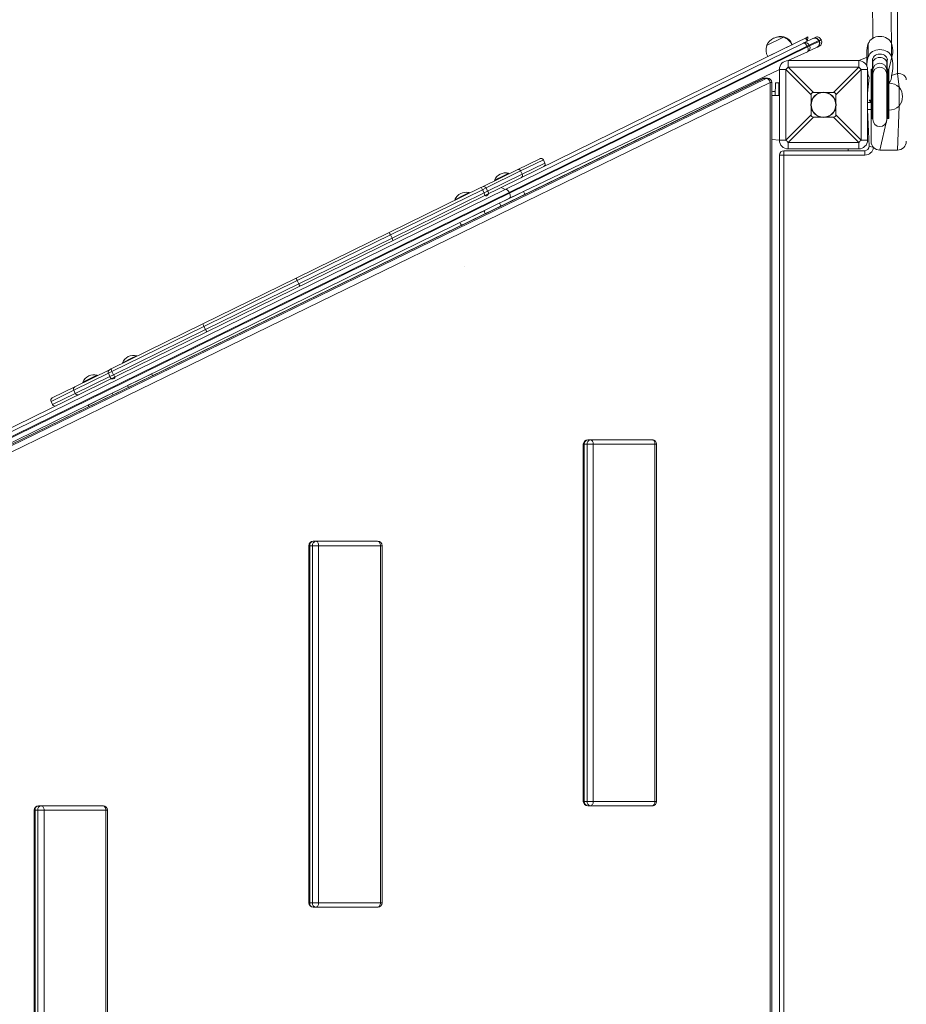
# Model space of a CAD drawing. Units: millimetres. Extents: x -10182 to 7698, y -3309 to 9998.
# Drawn here: x -6046 to -5039, y 4898 to 6015 of the extents above; entities that cross this region are included whole.
import ezdxf

# ---------------------------------------------------------------- set-up
doc = ezdxf.new("R2010")
doc.units = ezdxf.units.MM

# ---------------------------------------------------------------- blocks, each defined once
blk = doc.blocks.new('T918-VS-S715')
at = {"color": 8, "linetype": 'Continuous', "lineweight": 18}
for p, q in [((-5049.5, 5954), (-5047.7, 6707.7)), ((-5138.6, 5991.5), (-5138.9, 5991.3)), ((-5136.3, 5992.6), (-5138.6, 5991.5)), ((-5138.5, 5990.4), (-5138.2, 5990.6)), ((-5138.2, 5990.6), (-5135.9, 5991.7)), ((-5077.7, 5970.8), (-5077.9, 5968.2)), ((-5061.2, 5970.8), (-5061.1, 5968.2)), ((-5079, 5958.8), (-5079, 5958.7)), ((-5079, 5952.3), (-5079, 5902.7)), ((-5077.8, 5958.7), (-5077.8, 5958.7)), ((-5077.8, 5902.7), (-5077.8, 5952.3)), ((-5061.1, 5952.3), (-5061.1, 5902.7)), ((-5060, 5958.7), (-5060, 5958.8)), ((-5060, 5902.7), (-5060, 5952.3)), ((-5049.5, 5954), (-5056.4, 5951.8)), ((-5047.7, 5938.4), (-5049.5, 5954)), ((-5193.8, 5943.7), (-5192, 5943.7)), ((-5049.5, 5867.1), (-5047.7, 5917)), ((-5061.5, 5901.7), (-5069.5, 5867.1)), ((-5076.6, 5870), (-5081.5, 5871.4)), ((-5451.3, 5856), (-5477.1, 5843.4)), ((-5475.3, 5839.8), (-5449.6, 5852.4)), ((-5984.3, 5594.7), (-6010, 5582)), ((-6008.3, 5578.5), (-5982.5, 5591.1)), ((-5406, 5533.4), (-5404.9, 5533.4)), ((-5322.8, 5533.4), (-5324.7, 5533.4)), ((-5717.6, 5418.4), (-5716.5, 5418.4)), ((-5634.4, 5418.4), (-5636.3, 5418.4)), ((-5404.9, 5128.4), (-5406, 5128.4)), ((-5324.7, 5128.4), (-5322.8, 5128.4)), ((-6029.2, 5118.4), (-6028.1, 5118.4)), ((-5946, 5118.4), (-5947.9, 5118.4)), ((-5716.5, 5013.4), (-5717.6, 5013.4)), ((-5636.3, 5013.4), (-5634.4, 5013.4))]:
    blk.add_line(p, q, dxfattribs=at)
at = {"color": 7, "linetype": 'Continuous', "lineweight": 18}
for p, q in [((-5079.5, 6341.5), (-5077.5, 5994)), ((-5056.4, 5988), (-5061.5, 6331.9)), ((-5077.5, 5994), (-5079.5, 6287.8)), ((-5162.6, 5989.7), (-5499.4, 5824.6)), ((-5494.6, 5822.5), (-5156.3, 5988.4)), ((-5178.7, 5995.2), (-5198, 5985.7)), ((-5198, 5985.7), (-5197.9, 5985.5)), ((-5169.5, 5986.6), (-5196.8, 5973.2)), ((-5178.1, 5995.5), (-5178.7, 5995.2)), ((-5178.6, 5995), (-5178.7, 5995.2)), ((-5178, 5995.3), (-5178.1, 5995.5)), ((-5168.9, 5986.9), (-5169.5, 5986.6)), ((-5169.5, 5986.4), (-5169.5, 5986.6)), ((-5168.8, 5986.7), (-5168.9, 5986.9)), ((-5162.6, 5989.7), (-5153.7, 5994.1)), ((-5162.6, 5989.7), (-5162.6, 5989.7)), ((-5156.3, 5988.4), (-5155.9, 5988.6)), ((-5155.9, 5988.6), (-5145.6, 5993.6)), ((-5153.7, 5994.1), (-5153.3, 5994.3)), ((-5151.6, 5990.7), (-5153.7, 5994.1)), ((-5153.3, 5994.3), (-5151.1, 5995.4)), ((-5151.6, 5990.7), (-5153.3, 5994.3)), ((-5149.7, 5986.1), (-5152.1, 5984.9)), ((-5151.6, 5990.7), (-5151.1, 5995.4)), ((-5138.9, 5991.3), (-5149.7, 5986.1)), ((-5149.7, 5986.1), (-5149.2, 5985.2)), ((-5149.2, 5985.2), (-5138.5, 5990.4)), ((-5145.6, 5993.6), (-5145.3, 5993.8)), ((-5145.3, 5993.8), (-5143, 5994.9)), ((-5138.9, 5991.3), (-5138.5, 5990.4)), ((-5138.2, 5990.6), (-5138.6, 5991.5)), ((-5135.9, 5991.7), (-5136.3, 5992.6)), ((-5082.6, 5988), (-5082.6, 5973)), ((-5056.4, 5988), (-5056.4, 5973)), ((-5152.1, 5984.9), (-5490.2, 5819.1)), ((-5489.8, 5818.2), (-5151.6, 5984)), ((-5151.5, 5978.5), (-5173.5, 5968.5)), ((-5152.1, 5984.9), (-5151.6, 5984)), ((-5151.6, 5984), (-5149.2, 5985.2)), ((-5151.1, 5978.7), (-5151.5, 5978.5)), ((-5140.8, 5983.7), (-5151.1, 5978.7)), ((-5140.4, 5983.9), (-5140.8, 5983.7)), ((-5138.2, 5985), (-5140.4, 5983.9)), ((-5084.2, 5977.4), (-5084.2, 5962.4)), ((-5059.5, 5958.3), (-5054.7, 5977.4)), ((-5196.8, 5973.2), (-5196.7, 5973)), ((-5173.5, 5968.5), (-5173.5, 5961.1)), ((-5173.5, 5968.5), (-5093.5, 5968.5)), ((-5082.6, 5973), (-5093.5, 5968.5)), ((-5093.5, 5961.1), (-5093.5, 5968.5)), ((-5077.8, 5958.8), (-5077.7, 5966.4)), ((-5077.7, 5970.8), (-5077.5, 5965.8)), ((-5077.7, 5970.8), (-5077.7, 5966.4)), ((-5077.5, 5965.8), (-5077.5, 5957.6)), ((-5061.5, 5965.8), (-5061.2, 5970.8)), ((-5061.5, 5957.6), (-5061.5, 5965.8)), ((-5061.2, 5970.8), (-5061.2, 5966.4)), ((-5061.2, 5966.4), (-5061.2, 5958.8)), ((-5183.5, 5958.5), (-5489.7, 5812.6)), ((-5176.2, 5958.5), (-5183.5, 5958.5)), ((-5183.5, 5878.4), (-5183.5, 5958.5)), ((-5147.5, 5929.8), (-5176.2, 5958.5)), ((-5176.2, 5958.5), (-5176.2, 5878.4)), ((-5173.5, 5961.1), (-5144.8, 5932.4)), ((-5093.5, 5961.1), (-5173.5, 5961.1)), ((-5122.2, 5932.4), (-5093.5, 5961.1)), ((-5090.8, 5958.5), (-5119.5, 5929.8)), ((-5090.8, 5878.4), (-5090.8, 5958.5)), ((-5083.5, 5958.5), (-5090.8, 5958.5)), ((-5083.5, 5958.5), (-5083.5, 5878.4)), ((-5079.5, 5958.2), (-5079.5, 5958.3)), ((-5079.5, 5951.8), (-5079.5, 5958.2)), ((-5077.8, 5958.8), (-5079, 5958.8)), ((-5079, 5958.7), (-5079, 5952.3)), ((-5077.8, 5958.7), (-5079, 5958.7)), ((-5077.8, 5952.3), (-5079, 5952.3)), ((-5077.8, 5952.3), (-5077.8, 5958.7)), ((-5077.5, 5957.6), (-5077.5, 5953.2)), ((-5077.5, 5953.2), (-5077.5, 5901.7)), ((-5061.5, 5953.2), (-5061.5, 5957.6)), ((-5061.5, 5901.7), (-5061.5, 5953.2)), ((-5060, 5958.8), (-5061.1, 5958.8)), ((-5061.1, 5958.7), (-5061.1, 5952.3)), ((-5060, 5958.7), (-5061.1, 5958.7)), ((-5060, 5952.3), (-5061.1, 5952.3)), ((-5060, 5952.3), (-5060, 5958.7)), ((-5059.5, 5958.3), (-5059.5, 5958.2)), ((-5059.5, 5958.2), (-5059.5, 5951.8)), ((-5202.3, 5948.2), (-6259.5, 5434)), ((-5201.5, 5948.4), (-6258.7, 5434.2)), ((-6255.5, 5434.2), (-5198.4, 5948.4)), ((-5193.8, 5943.7), (-6251, 5429.5)), ((-5198.4, 5948.4), (-5201.5, 5948.4)), ((-5197, 5948.7), (-5200.1, 5948.7)), ((-5193.8, 4853.4), (-5193.8, 5943.7)), ((-5192, 4853.4), (-5192, 5943.7)), ((-5188.2, 5929.1), (-5188, 5943.4)), ((-5188, 5943.4), (-5184, 5943.4)), ((-5184, 5943.4), (-5184, 5929.1)), ((-5184, 5943.4), (-5184, 5943.4)), ((-5083.5, 5931.7), (-5081.5, 5949.5)), ((-5079.5, 5903.2), (-5079.5, 5951.8)), ((-5059.5, 5951.8), (-5059.5, 5903.2)), ((-5059.3, 5942.9), (-5059.5, 5942.9)), ((-5059.3, 5912.5), (-5059.3, 5942.9)), ((-5188, 5933.6), (-5188.2, 5933.6)), ((-5188.2, 5933.6), (-5188.2, 5929.1)), ((-5147.5, 5929.8), (-5147.5, 5921.4)), ((-5144.8, 5932.4), (-5136.4, 5932.4)), ((-5136.4, 5932.4), (-5122.2, 5932.4)), ((-5119.5, 5929.8), (-5119.5, 5921.4)), ((-5083.5, 5931.7), (-5083.5, 5931.7)), ((-5047.5, 5938.4), (-5047.7, 5938.4)), ((-5047.5, 5927.7), (-5047.5, 5938.4)), ((-5184, 5929.1), (-5192, 5929.1)), ((-5147.5, 5921.4), (-5147.5, 5907.1)), ((-5119.5, 5921.4), (-5119.5, 5907.1)), ((-5079.5, 5921.1), (-5083.5, 5921.1)), ((-5081.5, 5923.7), (-5079.5, 5923.7)), ((-5079.5, 5921.1), (-5081.5, 5923.7)), ((-5047.5, 5916.9), (-5047.5, 5927.7)), ((-5083.5, 5913.1), (-5079.5, 5913.1)), ((-5081.5, 5871.4), (-5083.5, 5913.1)), ((-5059.5, 5912.5), (-5059.3, 5912.5)), ((-5047.7, 5917), (-5047.5, 5916.9)), ((-5176.2, 5878.4), (-5147.5, 5907.1)), ((-5144.8, 5904.4), (-5173.5, 5875.8)), ((-5130.6, 5904.4), (-5144.8, 5904.4)), ((-5122.2, 5904.4), (-5130.6, 5904.4)), ((-5093.5, 5875.8), (-5122.2, 5904.4)), ((-5119.5, 5907.1), (-5090.8, 5878.4)), ((-5079.5, 5877.1), (-5079.5, 5903.2)), ((-5079, 5902.7), (-5077.8, 5902.7)), ((-5061.1, 5902.7), (-5060, 5902.7)), ((-5183.5, 5878.4), (-5192, 5879.1)), ((-5183.5, 5878.4), (-5176.2, 5878.4)), ((-5173.5, 5875.8), (-5093.5, 5875.8)), ((-5173.5, 5875.8), (-5173.5, 5868.4)), ((-5093.5, 5868.4), (-5093.5, 5875.8)), ((-5090.8, 5878.4), (-5083.5, 5878.4)), ((-5178.5, 5861.4), (-5178.5, 5866.4)), ((-5178.5, 5866.4), (-5086.5, 5866.4)), ((-5093.5, 5868.4), (-5173.5, 5868.4)), ((-5105.5, 5868.4), (-5105.5, 5866.4)), ((-5086.5, 5861.4), (-5086.5, 5866.4)), ((-5069.5, 5867.1), (-5049.5, 5867.1)), ((-5481, 5844.8), (-5455.3, 5857.3)), ((-5449.6, 5852.4), (-5451.3, 5856)), ((-5183.5, 4624.4), (-5183.5, 5861.4)), ((-5178.5, 5861.4), (-5183.5, 5861.4)), ((-5178.5, 5861.4), (-5178.5, 4624.4)), ((-5086.5, 5861.4), (-5178.5, 5861.4)), ((-5520.3, 5825.5), (-5481, 5844.8)), ((-5477.1, 5843.4), (-5516.4, 5824.1)), ((-5495.8, 5838.3), (-5490.8, 5840.8)), ((-5490.5, 5840.1), (-5490.8, 5840.8)), ((-5477.1, 5843.4), (-5475.3, 5839.8)), ((-5514.7, 5820.5), (-5475.3, 5839.8)), ((-5506.9, 5832.9), (-5495.8, 5838.3)), ((-5506.9, 5832.9), (-5506.6, 5832.2)), ((-6236.5, 5463.2), (-5499.4, 5824.6)), ((-6233.6, 5460.2), (-5494.6, 5822.5)), ((-5490.2, 5819.1), (-6230, 5456.4)), ((-6229.5, 5455.5), (-5489.8, 5818.2)), ((-5626.4, 5773.5), (-5522.3, 5824.5)), ((-5520.4, 5822.1), (-5624.9, 5770.9)), ((-5623.1, 5767.3), (-5518.6, 5818.5)), ((-5540.7, 5816.3), (-5535.7, 5818.8)), ((-5535.4, 5818.1), (-5535.7, 5818.8)), ((-5522.3, 5824.5), (-5520.3, 5825.5)), ((-5516.4, 5824.1), (-5520.4, 5822.1)), ((-5520.4, 5822.1), (-5518.6, 5818.5)), ((-5518.6, 5818.5), (-5514.7, 5820.5)), ((-5516.4, 5824.1), (-5514.7, 5820.5)), ((-5494.6, 5822.5), (-5499.4, 5824.6)), ((-5490.2, 5819.1), (-5489.8, 5818.2)), ((-5482.2, 5816.1), (-5473.8, 5820.2)), ((-5473.8, 5820.2), (-5473.9, 5820.4)), ((-5489.7, 5812.6), (-6228.8, 5450.3)), ((-5551.8, 5810.8), (-5540.7, 5816.3)), ((-5551.8, 5810.8), (-5551.5, 5810.2)), ((-5501.2, 5807), (-5501.1, 5806.9)), ((-5501.1, 5806.9), (-5482.2, 5816.1)), ((-5527.1, 5794.1), (-5518.7, 5798.2)), ((-5518.7, 5798.2), (-5518.8, 5798.4)), ((-5546, 5784.8), (-5527.1, 5794.1)), ((-5546, 5785), (-5546, 5784.8)), ((-5732, 5721.7), (-5626.4, 5773.5)), ((-5624.9, 5770.9), (-5730.7, 5719)), ((-5728.9, 5715.4), (-5623.1, 5767.3)), ((-5624.9, 5770.9), (-5623.1, 5767.3)), ((-5541.4, 5734.5), (-5541.4, 5734.5)), ((-5837.6, 5669.9), (-5732, 5721.7)), ((-5730.7, 5719), (-5836.5, 5667.1)), ((-5730.7, 5719), (-5728.9, 5715.4)), ((-5834.7, 5663.5), (-5728.9, 5715.4)), ((-5941.7, 5618.9), (-5837.6, 5669.9)), ((-5836.5, 5667.1), (-5940.9, 5615.9)), ((-5939.2, 5612.3), (-5834.7, 5663.5)), ((-5836.5, 5667.1), (-5834.7, 5663.5)), ((-5929, 5625.9), (-5917.8, 5631.4)), ((-5917.8, 5631.4), (-5912.8, 5633.9)), ((-5912.5, 5633.2), (-5912.8, 5633.9)), ((-5983, 5598.6), (-5943.7, 5617.9)), ((-5943.7, 5617.9), (-5941.7, 5618.9)), ((-5929, 5625.9), (-5928.6, 5625.3)), ((-5944.9, 5614), (-5984.3, 5594.7)), ((-5982.5, 5591.1), (-5943.2, 5610.4)), ((-5973.9, 5603.9), (-5962.7, 5609.4)), ((-5962.7, 5609.4), (-5957.7, 5611.9)), ((-5957.4, 5611.2), (-5957.7, 5611.9)), ((-5940.9, 5615.9), (-5944.9, 5614)), ((-5944.9, 5614), (-5943.2, 5610.4)), ((-5943.2, 5610.4), (-5939.2, 5612.3)), ((-5940.9, 5615.9), (-5939.2, 5612.3)), ((-5923.1, 5599.9), (-5904.3, 5609.2)), ((-5904.3, 5609.2), (-5895.8, 5613.3)), ((-5895.8, 5613.3), (-5895.9, 5613.5)), ((-6008.6, 5586.1), (-5983, 5598.6)), ((-5984.3, 5594.7), (-5982.5, 5591.1)), ((-5973.9, 5603.9), (-5973.5, 5603.3)), ((-5923.2, 5600.1), (-5923.1, 5599.9)), ((-5968, 5577.9), (-5949.2, 5587.2)), ((-5949.2, 5587.2), (-5940.7, 5591.3)), ((-5940.7, 5591.3), (-5940.8, 5591.5)), ((-6010, 5582), (-6008.3, 5578.5)), ((-5968.1, 5578.1), (-5968, 5577.9)), ((-5406, 5533.4), (-5406, 5128.4)), ((-5401.8, 5533.4), (-5404.9, 5533.4)), ((-5404.9, 5533.4), (-5404.9, 5128.4)), ((-5401.8, 5533.4), (-5394.8, 5533.4)), ((-5401.8, 5128.4), (-5401.8, 5533.4)), ((-5401, 5538.4), (-5397.9, 5538.4)), ((-5397.9, 5538.4), (-5327.8, 5538.4)), ((-5394.8, 5533.4), (-5394.8, 5128.4)), ((-5324.7, 5533.4), (-5394.8, 5533.4)), ((-5324.7, 5128.4), (-5324.7, 5533.4)), ((-5322.8, 5128.4), (-5322.8, 5533.4)), ((-5717.6, 5418.4), (-5717.6, 5013.4)), ((-5716.5, 5418.4), (-5716.5, 5013.4)), ((-5713.4, 5418.4), (-5716.5, 5418.4)), ((-5713.4, 5418.4), (-5706.4, 5418.4)), ((-5713.4, 5013.4), (-5713.4, 5418.4)), ((-5712.6, 5423.4), (-5709.5, 5423.4)), ((-5709.5, 5423.4), (-5639.4, 5423.4)), ((-5706.4, 5418.4), (-5706.4, 5013.4)), ((-5636.3, 5418.4), (-5706.4, 5418.4)), ((-5636.3, 5013.4), (-5636.3, 5418.4)), ((-5634.4, 5013.4), (-5634.4, 5418.4)), ((-5404.9, 5128.4), (-5401.8, 5128.4)), ((-5394.8, 5128.4), (-5401.8, 5128.4)), ((-5394.8, 5128.4), (-5324.7, 5128.4)), ((-6029.2, 5118.4), (-6029.2, 4713.4)), ((-6028.1, 5118.4), (-6028.1, 4713.4)), ((-6025, 5118.4), (-6028.1, 5118.4)), ((-6025, 4713.4), (-6025, 5118.4)), ((-6025, 5118.4), (-6018, 5118.4)), ((-6024.2, 5123.4), (-6021.1, 5123.4)), ((-6021.1, 5123.4), (-5951, 5123.4)), ((-6018, 5118.4), (-6018, 4713.4)), ((-5947.9, 5118.4), (-6018, 5118.4)), ((-5947.9, 4713.4), (-5947.9, 5118.4)), ((-5946, 4713.4), (-5946, 5118.4)), ((-5397.9, 5123.4), (-5401, 5123.4)), ((-5327.8, 5123.4), (-5397.9, 5123.4)), ((-5716.5, 5013.4), (-5713.4, 5013.4)), ((-5706.4, 5013.4), (-5713.4, 5013.4)), ((-5709.5, 5008.4), (-5712.6, 5008.4)), ((-5639.4, 5008.4), (-5709.5, 5008.4)), ((-5706.4, 5013.4), (-5636.3, 5013.4))]:
    blk.add_line(p, q, dxfattribs=at)
at = {"color": 7, "linetype": 'Continuous', "lineweight": 18, "flags": 128}
for points in [[(-5152.1, 5984.9), (-5152.5, 5985.7), (-5153.1, 5986.5), (-5153.6, 5987.2), (-5154.2, 5987.8), (-5154.8, 5988.2), (-5155.4, 5988.4), (-5155.9, 5988.5), (-5156.3, 5988.4)], [(-5082.6, 5988), (-5081.8, 5989.6), (-5080.8, 5991.2), (-5079.4, 5992.6), (-5077.8, 5993.8), (-5075.9, 5994.8), (-5073.9, 5995.5), (-5071.7, 5995.9), (-5069.5, 5996), (-5067.2, 5995.9), (-5065.1, 5995.5), (-5063, 5994.8), (-5061.2, 5993.8), (-5059.5, 5992.6), (-5058.2, 5991.2), (-5057.1, 5989.6), (-5056.4, 5988)], [(-5151.5, 5978.5), (-5151.1, 5978.8), (-5150.9, 5979.2), (-5150.7, 5979.8), (-5150.7, 5980.5), (-5150.8, 5981.3), (-5150.9, 5982.2), (-5151.2, 5983.1), (-5151.6, 5984)], [(-5082.6, 5973), (-5081.8, 5974.6), (-5080.8, 5976.2), (-5079.4, 5977.6), (-5077.8, 5978.8), (-5075.9, 5979.7), (-5073.9, 5980.5), (-5071.7, 5980.9), (-5069.5, 5981), (-5067.2, 5980.9), (-5065.1, 5980.5), (-5063, 5979.7), (-5061.2, 5978.8), (-5059.5, 5977.6), (-5058.2, 5976.2), (-5057.1, 5974.6), (-5056.4, 5973)], [(-5077.9, 5968.2), (-5077.9, 5969.7), (-5077.6, 5971.1), (-5076.9, 5972.4), (-5075.9, 5973.6), (-5074.6, 5974.6), (-5073, 5975.3), (-5071.3, 5975.7), (-5069.5, 5975.9), (-5067.7, 5975.7), (-5065.9, 5975.3), (-5064.4, 5974.6), (-5063.1, 5973.6), (-5062, 5972.4), (-5061.3, 5971.1), (-5061, 5969.7), (-5061.1, 5968.2)], [(-5077.9, 5968.2), (-5077.6, 5968.7), (-5077.7, 5969)], [(-5061.2, 5969), (-5061.3, 5968.7), (-5061.1, 5968.2)], [(-5082.6, 5951.8), (-5083.3, 5954.4), (-5083.5, 5958.5)], [(-5049.5, 5954), (-5047.5, 5953.9), (-5045.6, 5953.5), (-5043.9, 5952.8), (-5042.4, 5951.9), (-5041.2, 5950.8), (-5040.2, 5949.5), (-5039.7, 5948.1), (-5039.5, 5946.7)], [(-5490.2, 5819.1), (-5490.7, 5820), (-5491.2, 5820.7), (-5491.8, 5821.4), (-5492.4, 5822), (-5493, 5822.4), (-5493.6, 5822.6), (-5494.1, 5822.6), (-5494.6, 5822.5)], [(-5489.7, 5812.6), (-5489.4, 5812.9), (-5489.1, 5813.4), (-5488.9, 5814), (-5488.8, 5814.7), (-5488.9, 5815.5), (-5489.1, 5816.4), (-5489.4, 5817.3), (-5489.8, 5818.2)], [(-5730.7, 5719), (-5730.9, 5719.5), (-5731.2, 5720), (-5731.4, 5720.5), (-5731.6, 5720.9), (-5731.8, 5721.3), (-5731.9, 5721.5), (-5732, 5721.7), (-5732, 5721.7)], [(-5728.9, 5715.4), (-5727.6, 5712.8), (-5727.7, 5712.9), (-5727.8, 5713.2), (-5728, 5713.5), (-5728.2, 5713.9), (-5728.4, 5714.4), (-5728.7, 5714.9), (-5728.9, 5715.4)], [(-5895.8, 5613.3), (-5895.1, 5611.8), (-5895.8, 5613.3)], [(-5923.1, 5599.9), (-5922.4, 5598.5), (-5923.1, 5599.9)], [(-5940.7, 5591.3), (-5940, 5589.8), (-5940.7, 5591.3)], [(-5968, 5577.9), (-5967.3, 5576.5), (-5968, 5577.9)], [(-5397.9, 5538.4), (-5397.3, 5538.3), (-5396.7, 5538.1), (-5396.2, 5537.6), (-5395.7, 5537), (-5395.3, 5536.2), (-5395, 5535.3), (-5394.8, 5534.4), (-5394.8, 5533.4)], [(-5327.8, 5538.4), (-5327.2, 5538.3), (-5326.6, 5538.1), (-5326.1, 5537.6), (-5325.6, 5537), (-5325.2, 5536.2), (-5324.9, 5535.3), (-5324.7, 5534.4), (-5324.7, 5533.4)], [(-5709.5, 5423.4), (-5708.9, 5423.3), (-5708.3, 5423), (-5707.8, 5422.6), (-5707.3, 5422), (-5706.9, 5421.2), (-5706.6, 5420.3), (-5706.4, 5419.4), (-5706.4, 5418.4)], [(-5639.4, 5423.4), (-5638.8, 5423.3), (-5638.2, 5423), (-5637.7, 5422.6), (-5637.2, 5422), (-5636.8, 5421.2), (-5636.5, 5420.3), (-5636.3, 5419.4), (-5636.3, 5418.4)], [(-5394.8, 5128.4), (-5394.8, 5127.4), (-5395, 5126.5), (-5395.3, 5125.6), (-5395.7, 5124.9), (-5396.2, 5124.3), (-5396.7, 5123.8), (-5397.3, 5123.5), (-5397.9, 5123.4)], [(-5324.7, 5128.4), (-5324.7, 5127.4), (-5324.9, 5126.5), (-5325.2, 5125.6), (-5325.6, 5124.9), (-5326.1, 5124.3), (-5326.6, 5123.8), (-5327.2, 5123.5), (-5327.8, 5123.4)], [(-6021.1, 5123.4), (-6020.5, 5123.3), (-6019.9, 5123), (-6019.4, 5122.6), (-6018.9, 5121.9), (-6018.5, 5121.2), (-6018.2, 5120.3), (-6018, 5119.4), (-6018, 5118.4)], [(-5951, 5123.4), (-5950.4, 5123.3), (-5949.8, 5123), (-5949.3, 5122.6), (-5948.8, 5121.9), (-5948.4, 5121.2), (-5948.1, 5120.3), (-5947.9, 5119.4), (-5947.9, 5118.4)], [(-5706.4, 5013.4), (-5706.4, 5012.4), (-5706.6, 5011.5), (-5706.9, 5010.6), (-5707.3, 5009.9), (-5707.8, 5009.3), (-5708.3, 5008.8), (-5708.9, 5008.5), (-5709.5, 5008.4)], [(-5636.3, 5013.4), (-5636.3, 5012.4), (-5636.5, 5011.5), (-5636.8, 5010.6), (-5637.2, 5009.9), (-5637.7, 5009.3), (-5638.2, 5008.8), (-5638.8, 5008.5), (-5639.4, 5008.4)]]:
    blk.add_lwpolyline(points, dxfattribs=at)
at = {"color": 8, "linetype": 'Continuous', "lineweight": 18, "flags": 128}
for points in [[(-5077.5, 5965.8), (-5077.3, 5967.2), (-5076.7, 5968.5), (-5075.8, 5969.6), (-5074.7, 5970.6), (-5073.2, 5971.4), (-5071.6, 5971.9), (-5069.9, 5972.1), (-5068.2, 5972.1), (-5066.5, 5971.7), (-5065, 5971), (-5063.7, 5970.2), (-5062.6, 5969.1), (-5061.9, 5967.8), (-5061.5, 5966.5), (-5061.5, 5965.8)], [(-5061.2, 5958.8), (-5061.1, 5958.8), (-5061.1, 5958.7)], [(-5201.5, 5948.4), (-5202.1, 5948.3), (-5202.3, 5948.2)], [(-5200.1, 5948.7), (-5200.6, 5948.7), (-5201.5, 5948.4)], [(-5197, 5948.7), (-5197.4, 5948.7), (-5198.4, 5948.4)]]:
    blk.add_lwpolyline(points, dxfattribs=at)
at = {"color": 7, "linetype": 'Continuous', "lineweight": 18}
for radius in [14.3, 14]:
    blk.add_circle((-5133.5, 5918.4), radius, dxfattribs=at)
for centre, radius, start, end in [((-5183.5, 5980.6), 15.2, 161.0747, 209.1342), ((-5182.3, 5978.1), 17.5, 78.2189, 154.019), ((-5181.6, 5978.4), 17.5, 78.2189, 116.9449), ((-5183.5, 5980.6), 15.2, 23.1036, 71.1631), ((-5182.9, 5980.9), 15.2, 23.1036, 71.1631), ((-5154.1, 5984.2), 4.78, 23.441, 113.1636), ((-5143.4, 5989.1), 4.99, 26.0433, 116.0431), ((-5143.1, 5989.3), 5, 26.1189, 116.1189), ((-5140.8, 5990.4), 5, 26.1189, 116.1189), ((-5143, 5988.2), 4.99, 296.1947, 26.1945), ((-5142.6, 5988.4), 5, 296.1189, 26.1189), ((-5140.4, 5989.5), 5, 296.1189, 26.1189), ((-5049.4, 5977.4), 34.9, 162.2629, 179.9373), ((-5089.6, 5977.4), 34.9, 0.0627, 17.7371), ((-5153.4, 5982.9), 4.78, 299.0742, 28.7968), ((-5173.5, 5958.5), 10, 90, 180), ((-5093.5, 5958.5), 10, 0, 90), ((-5049.4, 5962.3), 34.9, 162.2629, 179.9373), ((-5088.4, 5966.4), 10.7, 0.0118, 10.138), ((-5050.5, 5966.4), 10.7, 169.862, 179.9882), ((-5089.4, 5962.4), 34.7, 342.2265, 17.7735), ((-5138.5, 5923.5), 51.4, 132.8882, 137.1118), ((-5128.4, 5923.5), 51.4, 42.8882, 47.1118), ((-5079, 5958.3), 0.5, 90, 180), ((-5079, 5958.2), 0.496, 89.4942, 179.4851), ((-5079, 5951.8), 0.496, 89.4942, 179.4851), ((-5077.8, 5958.3), 0.521, 25.8541, 85.2322), ((-5061.1, 5958.3), 0.51, 91.6337, 150.5282), ((-5060, 5958.3), 0.5, 360, 90), ((-5060, 5958.2), 0.496, 0.5149, 90.5058), ((-5060, 5951.8), 0.496, 0.5149, 90.5058), ((-5200.1, 5943.7), 5, 90, 115.9366), ((-5199.7, 5942.6), 5.97, 11.0371, 76.962), ((-5197, 5943.7), 5, 0, 90), ((-5072.9, 5955), 10.2, 198.4182, 212.6599), ((-5066.5, 5950.1), 10.2, 314.7387, 9.3052), ((-5058.5, 5927.7), 15.2, 44.9558, 93.0153), ((-5189, 5918.4), 15.2, 86.9847, 101.3753), ((-5061.3, 5927.7), 17.5, 360, 37.9), ((-5061.3, 5927.7), 17.5, 322.1, 0), ((-5058.5, 5927.7), 15.2, 266.9847, 315.0442), ((-5079, 5903.2), 0.5, 180, 270), ((-5077.8, 5903.2), 0.5, 270, 317.1554), ((-5069.5, 5901.7), 8, 180, 0), ((-5061.1, 5903.2), 0.5, 222.8446, 270), ((-5060, 5903.2), 0.5, 270, 0), ((-5173.5, 5878.4), 10, 180, 270), ((-5138.5, 5913.4), 51.4, 222.8882, 227.1118), ((-5128.4, 5913.4), 51.4, 312.8882, 317.1118), ((-5093.5, 5878.4), 10, 270, 0), ((-5069.5, 5877.1), 10, 180, 270), ((-5049.5, 5877.1), 10, 270, 360), ((-5178.5, 5861.4), 5, 90, 180), ((-5086.5, 5871.4), 5, 270, 360), ((-5454, 5854.7), 3, 26.1189, 116.1189), ((-5452.3, 5851.1), 3, 296.1189, 26.1189), ((-5494.1, 5827.2), 14, 76.1137, 156.1241), ((-5479.7, 5842.1), 2.96, 25.425, 115.4077), ((-5477.9, 5838.4), 2.96, 296.8301, 26.8129), ((-5539, 5805.2), 14, 76.1137, 156.1241), ((-5524.3, 5821), 4.1, 16.0554, 59.9377), ((-5519.1, 5822.8), 2.92, 24.6103, 114.5263), ((-5522, 5816.1), 4.1, 352.3002, 36.1824), ((-5516.5, 5818.2), 2.95, 242.3827, 51.2535), ((-5487.1, 5812.8), 15.2, 15.2654, 29.1342), ((-5487.1, 5812.8), 15.2, 203.1036, 216.6078), ((-5532, 5790.8), 15.2, 15.8749, 29.1342), ((-5532, 5790.8), 15.2, 203.1036, 215.9983), ((-5633.3, 5767.6), 9.08, 21.4129, 40.5079), ((-5630.9, 5762.6), 9.08, 11.73, 30.825), ((-5828.7, 5671.8), 9.08, 191.73, 210.825), ((-5826.3, 5666.9), 9.08, 201.4129, 220.5079), ((-5916.2, 5620.3), 14, 76.1137, 156.1241), ((-5942.3, 5615.3), 2.92, 117.7115, 207.6275), ((-5937.6, 5618.3), 4.1, 172.3002, 216.1824), ((-5961.1, 5598.3), 14, 76.1137, 156.1241), ((-5940.2, 5610.4), 2.95, 180.9843, 349.8552), ((-5935.2, 5613.5), 4.1, 196.0554, 239.9377), ((-5981.7, 5596), 2.96, 116.8301, 206.8129), ((-6007.3, 5583.4), 3, 116.1189, 206.1189), ((-5979.9, 5592.3), 2.96, 205.425, 295.4077), ((-6005.6, 5579.8), 3, 206.1189, 296.1189), ((-5401, 5533.4), 5, 90, 180), ((-5400.4, 5533.9), 4.55, 97.9665, 186.1978), ((-5397.3, 5533.9), 4.55, 97.9665, 186.1978), ((-5327.8, 5533.4), 5, 0, 90), ((-5712.6, 5418.4), 5, 90, 180), ((-5712, 5418.9), 4.55, 97.9665, 186.1978), ((-5708.9, 5418.9), 4.55, 97.9665, 186.1978), ((-5639.4, 5418.4), 5, 0, 90), ((-5401, 5128.4), 5, 180, 270), ((-5400.4, 5127.9), 4.55, 173.8022, 262.0335), ((-5397.3, 5127.9), 4.55, 173.8022, 262.0335), ((-5327.8, 5128.4), 5, 270, 0), ((-6024.2, 5118.4), 5, 90, 180), ((-6023.6, 5118.9), 4.55, 97.9665, 186.1978), ((-6020.5, 5118.9), 4.55, 97.9665, 186.1978), ((-5951, 5118.4), 5, 0, 90), ((-5712.6, 5013.4), 5, 180, 270), ((-5712, 5012.9), 4.55, 173.8022, 262.0335), ((-5708.9, 5012.9), 4.55, 173.8022, 262.0335), ((-5639.4, 5013.4), 5, 270, 0)]:
    blk.add_arc(centre, radius, start, end, dxfattribs=at)
at = {"color": 8, "linetype": 'Continuous', "lineweight": 18}
for centre, radius, start, end in [((-5069.5, 5957.5), 8, 0.7705, 179.2295), ((-5077.7, 5958.2), 0.504, 40.4446, 102.5796), ((-5077.8, 5951.8), 0.504, 43.4723, 90.1162), ((-5069.5, 5953.1), 8, 0.7705, 179.2295), ((-5061.2, 5958.2), 0.504, 76.194, 134.7052), ((-5061.1, 5951.8), 0.504, 89.9012, 136.5103), ((-5086.5, 5871.4), 10, 270, 351.873)]:
    blk.add_arc(centre, radius, start, end, dxfattribs=at)
at = {"color": 7, "linetype": 'Continuous', "lineweight": 18}
for centre, major_axis, start_param, end_param in [((-5110.1, 5895.1), (36.7, -36.7), 2.951191, 3.331994), ((-5156.8, 5895.1), (36.7, 36.7), 6.092784, 6.473587), ((-5110.1, 5941.8), (-36.7, -36.7), 6.092784, 6.473587), ((-5156.8, 5941.8), (-36.7, 36.7), 2.951191, 3.331994)]:
    blk.add_ellipse(centre, major_axis=major_axis, ratio=0.192736, start_param=start_param, end_param=end_param, dxfattribs=at)

msp = doc.modelspace()

# ---------------------------------------------------------------- block references
msp.add_blockref('T918-VS-S715', (0, 0))

doc.saveas('drawing.dxf')
